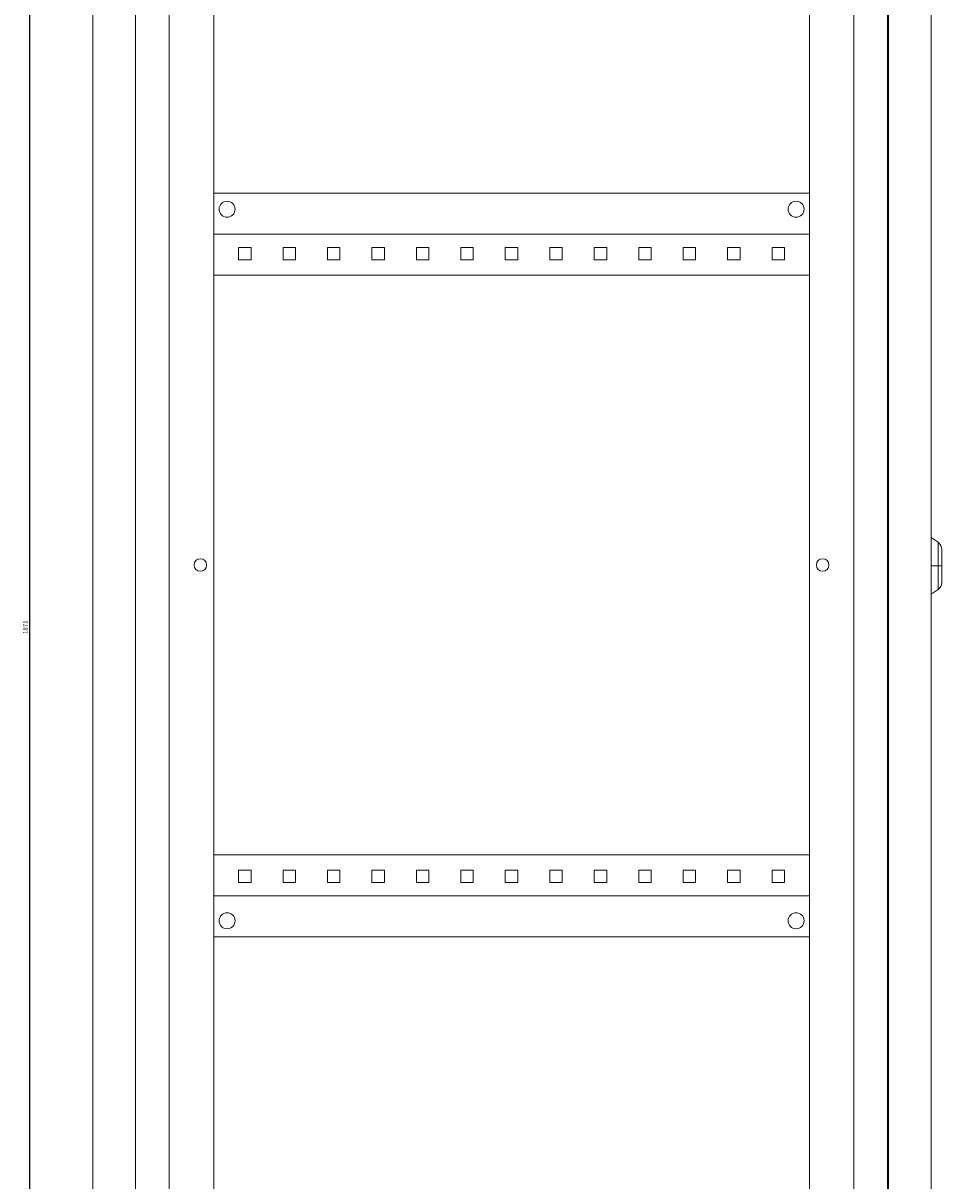
# Model space of a CAD drawing. Units: millimetres. Extents: x -311 to 974, y -1646 to 957.
# Drawn here: x 457 to 974, y -344 to 307 of the extents above; entities that cross this region are included whole.
import ezdxf

# ---------------------------------------------------------------- set-up
doc = ezdxf.new("R2010")
doc.units = ezdxf.units.MM
doc.styles.get("Standard").update_dxf_attribs({"font": 'arial.ttf'})
doc.dimstyles.new('ISO-25', dxfattribs={"dimtxt": 2.5, "dimasz": 2.5, "dimexe": 1.25, "dimexo": 0.625, "dimtad": 1, "dimtxsty": 'Standard', "dimcen": 2.5, "dimadec": 0, "dimazin": 0, "dimtfac": 1, "dimtmove": 0, "dimatfit": 3, "dimfxl": 1, "dimarcsym": 0})

# ---------------------------------------------------------------- blocks, each defined once
blk = doc.blocks.new('A$C786F48F3')
at = {"color": 0, "linetype": 'Continuous', "lineweight": 0, "extrusion": (-2.22045e-16, 1, -2.22045e-16)}
for p, q in [((-2213.11, -316.86), (-2213.11, -2117.86)), ((-1790.11, -316.86), (-1790.11, -2117.86)), ((-2237.11, -2114.86), (-2237.11, -319.86)), ((-1789.61, -324.36), (-1789.61, -2111.36)), ((-1765.61, -324.36), (-1765.61, -2111.36)), ((-2194.11, -356.86), (-2194.11, -2077.86)), ((-1809.11, -356.86), (-1809.11, -2077.86)), ((-2169.11, -366.86), (-2169.11, -2067.86)), ((-1834.11, -366.86), (-1834.11, -2067.86)), ((-2169.11, -1008.36), (-1834.11, -1008.36)), ((-1834.11, -1031.36), (-2169.11, -1031.36)), ((-2148.11, -1038.86), (-2155.11, -1038.86)), ((-2155.11, -1038.86), (-2155.11, -1045.86)), ((-2148.11, -1045.86), (-2148.11, -1038.86)), ((-2123.11, -1038.86), (-2130.11, -1038.86)), ((-2130.11, -1038.86), (-2130.11, -1045.86)), ((-2123.11, -1045.86), (-2123.11, -1038.86)), ((-2098.11, -1038.86), (-2105.11, -1038.86)), ((-2105.11, -1038.86), (-2105.11, -1045.86)), ((-2098.11, -1045.86), (-2098.11, -1038.86)), ((-2073.11, -1038.86), (-2080.11, -1038.86)), ((-2080.11, -1038.86), (-2080.11, -1045.86)), ((-2073.11, -1045.86), (-2073.11, -1038.86)), ((-2048.11, -1038.86), (-2055.11, -1038.86)), ((-2055.11, -1038.86), (-2055.11, -1045.86)), ((-2048.11, -1045.86), (-2048.11, -1038.86)), ((-2023.11, -1038.86), (-2030.11, -1038.86)), ((-2030.11, -1038.86), (-2030.11, -1045.86)), ((-2023.11, -1045.86), (-2023.11, -1038.86)), ((-1998.11, -1038.86), (-2005.11, -1038.86)), ((-2005.11, -1038.86), (-2005.11, -1045.86)), ((-1998.11, -1045.86), (-1998.11, -1038.86)), ((-1973.11, -1038.86), (-1980.11, -1038.86)), ((-1980.11, -1038.86), (-1980.11, -1045.86)), ((-1973.11, -1045.86), (-1973.11, -1038.86)), ((-1948.11, -1038.86), (-1955.11, -1038.86)), ((-1955.11, -1038.86), (-1955.11, -1045.86)), ((-1948.11, -1045.86), (-1948.11, -1038.86)), ((-1923.11, -1038.86), (-1930.11, -1038.86)), ((-1930.11, -1038.86), (-1930.11, -1045.86)), ((-1923.11, -1045.86), (-1923.11, -1038.86)), ((-1898.11, -1038.86), (-1905.11, -1038.86)), ((-1905.11, -1038.86), (-1905.11, -1045.86)), ((-1898.11, -1045.86), (-1898.11, -1038.86)), ((-1873.11, -1038.86), (-1880.11, -1038.86)), ((-1880.11, -1038.86), (-1880.11, -1045.86)), ((-1873.11, -1045.86), (-1873.11, -1038.86)), ((-1848.11, -1038.86), (-1855.11, -1038.86)), ((-1855.11, -1038.86), (-1855.11, -1045.86)), ((-1848.11, -1045.86), (-1848.11, -1038.86)), ((-2155.11, -1045.86), (-2148.11, -1045.86)), ((-2130.11, -1045.86), (-2123.11, -1045.86)), ((-2105.11, -1045.86), (-2098.11, -1045.86)), ((-2080.11, -1045.86), (-2073.11, -1045.86)), ((-2055.11, -1045.86), (-2048.11, -1045.86)), ((-2030.11, -1045.86), (-2023.11, -1045.86)), ((-2005.11, -1045.86), (-1998.11, -1045.86)), ((-1980.11, -1045.86), (-1973.11, -1045.86)), ((-1955.11, -1045.86), (-1948.11, -1045.86)), ((-1930.11, -1045.86), (-1923.11, -1045.86)), ((-1905.11, -1045.86), (-1898.11, -1045.86)), ((-1880.11, -1045.86), (-1873.11, -1045.86)), ((-1855.11, -1045.86), (-1848.11, -1045.86)), ((-1834.11, -1054.36), (-2169.11, -1054.36)), ((-1761.74, -1204.57), (-1765.61, -1201.86)), ((-1761.74, -1204.57), (-1761.74, -1217.86)), ((-1759.61, -1217.86), (-1759.61, -1208.67)), ((-1789.61, -1214.37), (-1790.11, -1213.35)), ((-1790.11, -1215.8), (-1789.61, -1215.55)), ((-1790.11, -1217.58), (-1789.61, -1217.58)), ((-1789.61, -1218.15), (-1790.11, -1218.15)), ((-1789.61, -1220.18), (-1790.11, -1219.92)), ((-1790.11, -1222.37), (-1789.61, -1221.36)), ((-1761.74, -1217.86), (-1765.61, -1217.86)), ((-1759.61, -1217.86), (-1761.74, -1217.86)), ((-1761.74, -1217.86), (-1761.74, -1231.15)), ((-1759.61, -1227.06), (-1759.61, -1217.86)), ((-1761.74, -1231.15), (-1765.61, -1233.86)), ((-1834.11, -1380.36), (-2169.11, -1380.36)), ((-2148.11, -1388.86), (-2155.11, -1388.86)), ((-2155.11, -1388.86), (-2155.11, -1395.86)), ((-2148.11, -1395.86), (-2148.11, -1388.86)), ((-2123.11, -1388.86), (-2130.11, -1388.86)), ((-2130.11, -1388.86), (-2130.11, -1395.86)), ((-2123.11, -1395.86), (-2123.11, -1388.86)), ((-2098.11, -1388.86), (-2105.11, -1388.86)), ((-2105.11, -1388.86), (-2105.11, -1395.86)), ((-2098.11, -1395.86), (-2098.11, -1388.86)), ((-2073.11, -1388.86), (-2080.11, -1388.86)), ((-2080.11, -1388.86), (-2080.11, -1395.86)), ((-2073.11, -1395.86), (-2073.11, -1388.86)), ((-2048.11, -1388.86), (-2055.11, -1388.86)), ((-2055.11, -1388.86), (-2055.11, -1395.86)), ((-2048.11, -1395.86), (-2048.11, -1388.86)), ((-2023.11, -1388.86), (-2030.11, -1388.86)), ((-2030.11, -1388.86), (-2030.11, -1395.86)), ((-2023.11, -1395.86), (-2023.11, -1388.86)), ((-1998.11, -1388.86), (-2005.11, -1388.86)), ((-2005.11, -1388.86), (-2005.11, -1395.86)), ((-1998.11, -1395.86), (-1998.11, -1388.86)), ((-1973.11, -1388.86), (-1980.11, -1388.86)), ((-1980.11, -1388.86), (-1980.11, -1395.86)), ((-1973.11, -1395.86), (-1973.11, -1388.86)), ((-1948.11, -1388.86), (-1955.11, -1388.86)), ((-1955.11, -1388.86), (-1955.11, -1395.86)), ((-1948.11, -1395.86), (-1948.11, -1388.86)), ((-1923.11, -1388.86), (-1930.11, -1388.86)), ((-1930.11, -1388.86), (-1930.11, -1395.86)), ((-1923.11, -1395.86), (-1923.11, -1388.86)), ((-1898.11, -1388.86), (-1905.11, -1388.86)), ((-1905.11, -1388.86), (-1905.11, -1395.86)), ((-1898.11, -1395.86), (-1898.11, -1388.86)), ((-1873.11, -1388.86), (-1880.11, -1388.86)), ((-1880.11, -1388.86), (-1880.11, -1395.86)), ((-1873.11, -1395.86), (-1873.11, -1388.86)), ((-1848.11, -1388.86), (-1855.11, -1388.86)), ((-1855.11, -1388.86), (-1855.11, -1395.86)), ((-1848.11, -1395.86), (-1848.11, -1388.86)), ((-2155.11, -1395.86), (-2148.11, -1395.86)), ((-2130.11, -1395.86), (-2123.11, -1395.86)), ((-2105.11, -1395.86), (-2098.11, -1395.86)), ((-2080.11, -1395.86), (-2073.11, -1395.86)), ((-2055.11, -1395.86), (-2048.11, -1395.86)), ((-2030.11, -1395.86), (-2023.11, -1395.86)), ((-2005.11, -1395.86), (-1998.11, -1395.86)), ((-1980.11, -1395.86), (-1973.11, -1395.86)), ((-1955.11, -1395.86), (-1948.11, -1395.86)), ((-1930.11, -1395.86), (-1923.11, -1395.86)), ((-1905.11, -1395.86), (-1898.11, -1395.86)), ((-1880.11, -1395.86), (-1873.11, -1395.86)), ((-1855.11, -1395.86), (-1848.11, -1395.86)), ((-1834.11, -1403.36), (-2169.11, -1403.36)), ((-2169.11, -1426.36), (-1834.11, -1426.36))]:
    blk.add_line(p, q, dxfattribs=at)
at = {"color": 0, "linetype": 'Continuous', "lineweight": 0, "extrusion": (4.93038e-32, -2.22045e-16, -1)}
for centre, radius, start, end in [((2161.61, -1017.36), 4.5, 0, 180), ((1841.61, -1017.36), 4.5, 0, 180), ((2161.61, -1017.36), 4.5, 180, 0), ((1841.61, -1017.36), 4.5, 180, 0), ((1764.61, -1208.67), 5, 125, 180), ((2176.61, -1217.36), 3.5, 0, 180), ((1826.61, -1217.36), 3.5, 0, 180), ((2176.61, -1217.36), 3.5, 180, 0), ((1826.61, -1217.36), 3.5, 180, 0), ((1764.61, -1227.06), 5, 180, 235)]:
    blk.add_arc(centre, radius, start, end, dxfattribs=at)
at = {"color": 0, "linetype": 'Continuous', "lineweight": 0}
for centre, start, end in [((-2161.61, -1417.36), 0, 180), ((-2161.61, -1417.36), 180, 0), ((-1841.61, -1417.36), 0, 180), ((-1841.61, -1417.36), 180, 0)]:
    blk.add_arc(centre, 4.5, start, end, dxfattribs=at)
blk = doc.blocks.new('*D6')
at = {"color": 0, "lineweight": -2, "transparency": 16777216}
for p, q in [((520.03, 902.47), (459.77, 902.47)), ((461.02, 899.97), (461.02, -966.03)), ((520.03, -968.53), (459.77, -968.53))]:
    blk.add_line(p, q, dxfattribs=at)
at = {"color": 0, "transparency": 16777216}
for points in [[(460.6, 899.97), (461.44, 899.97), (461.02, 902.47)], [(460.6, -966.03), (461.44, -966.03), (461.02, -968.53)]]:
    blk.add_solid(points, dxfattribs=at)
at = {"layer": 'Defpoints', "color": 0, "transparency": 16777216}
for p in [(520.65, 902.47), (461.02, -968.53), (520.65, -968.53)]:
    blk.add_point(p, dxfattribs=at)
at = {"color": 0, "transparency": 16777216, "insert": (459.12, -33.03), "char_height": 2.5, "attachment_point": 5, "rotation": 90}
blk.add_mtext('1871', dxfattribs=at)

msp = doc.modelspace()

# ---------------------------------------------------------------- block references
msp.add_blockref('A$C786F48F3', (2733.762, 1219.333))

# ---------------------------------------------------------------- dimensions: what is measured, and where the dimension line sits
at = {"color": 8}
dim = msp.add_linear_dim(base=(461.021, -968.529), p1=(520.652, 902.471), p2=(520.652, -968.529), angle=90, dimstyle='ISO-25', dxfattribs=at)
dim.commit()
dim.dimension.update_dxf_attribs({"geometry": '*D6', "text_midpoint": (459.119, -33.029)})

doc.saveas('drawing.dxf')
